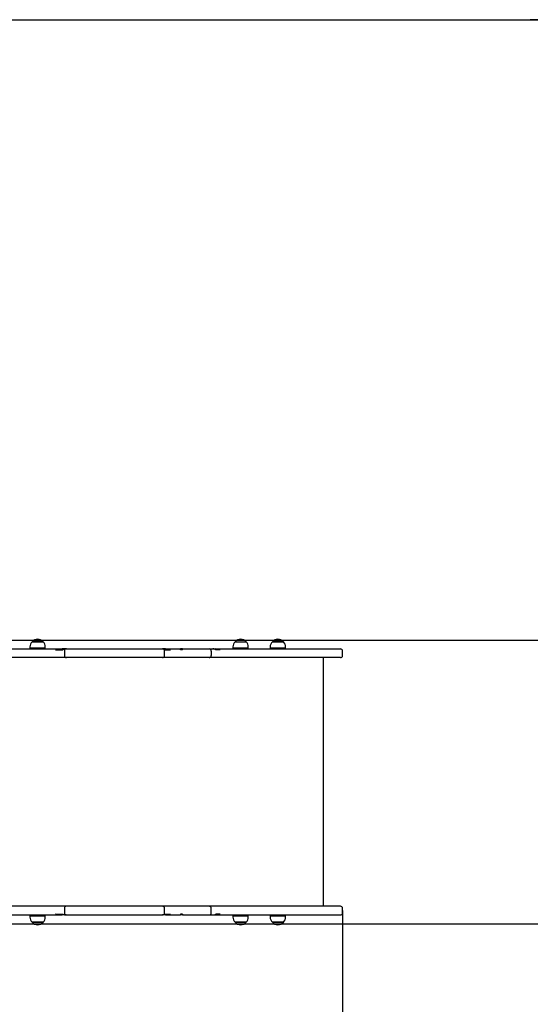
# Model space of a CAD drawing. Units: millimetres. Extents: x 903 to 7420, y 782 to 5541.
# Drawn here: x 3592 to 4826, y 3162 to 5541 of the extents above; entities that cross this region are included whole.
import ezdxf

# ---------------------------------------------------------------- set-up
doc = ezdxf.new("R2010")
doc.units = ezdxf.units.MM
doc.header["$LTSCALE"] = 35
doc.header["$PDSIZE"] = -1
doc.linetypes.add('SLD-Сплошная', pattern=[0])
doc.styles.get("Standard").update_dxf_attribs({"font": 'isocpeui.ttf'})
doc.dimstyles.new('ISO-25', dxfattribs={"dimtxt": 2.5, "dimasz": 2.5, "dimexe": 1.25, "dimexo": 0.625, "dimtad": 1, "dimtxsty": 'Standard', "dimcen": 2.5, "dimadec": 0, "dimazin": 0, "dimtfac": 1, "dimtmove": 0, "dimatfit": 3, "dimfxl": 1, "dimarcsym": 0})

# ---------------------------------------------------------------- blocks, each defined once
blk = doc.blocks.new('*D12')
at = {"color": 0, "lineweight": -2, "transparency": 16777216}
for p, q in [((2402.9, 3387.9), (2402.9, 1231.5)), ((4372.2, 3387.9), (4372.2, 1231.5)), ((2507.9, 1266.5), (4267.2, 1266.5))]:
    blk.add_line(p, q, dxfattribs=at)
at = {"color": 0, "transparency": 16777216}
for points in [[(2507.9, 1284), (2507.9, 1249), (2402.9, 1266.5)], [(4267.2, 1284), (4267.2, 1249), (4372.2, 1266.5)]]:
    blk.add_solid(points, dxfattribs=at)
at = {"layer": 'Defpoints', "color": 0, "transparency": 16777216}
for p in [(2402.9, 3387.9), (4372.2, 3387.9), (4372.2, 1266.5)]:
    blk.add_point(p, dxfattribs=at)
at = {"color": 0, "transparency": 16777216, "insert": (3387.5, 1424), "char_height": 105, "attachment_point": 5}
blk.add_mtext('1969', dxfattribs=at)
blk = doc.blocks.new('*D13')
at = {"color": 0, "lineweight": -2, "transparency": 16777216}
for p, q in [((6325.9, 3823), (6325.9, 781.6)), ((902.9, 3698.9), (902.9, 781.6)), ((1007.9, 816.6), (6220.9, 816.6))]:
    blk.add_line(p, q, dxfattribs=at)
at = {"color": 0, "transparency": 16777216}
for points in [[(1007.9, 834.1), (1007.9, 799.1), (902.9, 816.6)], [(6220.9, 834.1), (6220.9, 799.1), (6325.9, 816.6)]]:
    blk.add_solid(points, dxfattribs=at)
at = {"layer": 'Defpoints', "color": 0, "transparency": 16777216}
for p in [(6325.9, 3823), (902.9, 3698.9), (6325.9, 816.6)]:
    blk.add_point(p, dxfattribs=at)
at = {"color": 0, "transparency": 16777216, "insert": (3614.4, 974.1), "char_height": 105, "attachment_point": 5}
blk.add_mtext('5423', dxfattribs=at)
blk = doc.blocks.new('*D14')
at = {"color": 0, "lineweight": -2, "transparency": 16777216}
for p, q in [((3393.1, 4041.4), (6914.7, 4041.4)), ((6879.7, 3936.4), (6879.7, 3929.4)), ((6879.7, 3461.4), (6879.7, 3614.4)), ((3329, 3356.4), (6914.7, 3356.4))]:
    blk.add_line(p, q, dxfattribs=at)
at = {"color": 0, "transparency": 16777216}
for points in [[(6862.2, 3936.4), (6897.2, 3936.4), (6879.7, 4041.4)], [(6862.2, 3461.4), (6897.2, 3461.4), (6879.7, 3356.4)]]:
    blk.add_solid(points, dxfattribs=at)
at = {"layer": 'Defpoints', "color": 0, "transparency": 16777216}
for p in [(3393.1, 4041.4), (6879.7, 4041.4), (3329, 3356.4)]:
    blk.add_point(p, dxfattribs=at)
at = {"color": 0, "transparency": 16777216, "insert": (6879.7, 3771.9), "char_height": 105, "attachment_point": 5}
blk.add_mtext('685', dxfattribs=at)
blk = doc.blocks.new('*D15')
at = {"color": 0, "lineweight": -2, "transparency": 16777216}
for p, q in [((4036.5, 5541.4), (7296.1, 5541.4)), ((7261.1, 5436.4), (7261.1, 3856.4)), ((7261.1, 1961.4), (7261.1, 3541.4)), ((3950.7, 1856.4), (7296.1, 1856.4))]:
    blk.add_line(p, q, dxfattribs=at)
at = {"color": 0, "transparency": 16777216}
for points in [[(7243.6, 5436.4), (7278.6, 5436.4), (7261.1, 5541.4)], [(7243.6, 1961.4), (7278.6, 1961.4), (7261.1, 1856.4)]]:
    blk.add_solid(points, dxfattribs=at)
at = {"layer": 'Defpoints', "color": 0, "transparency": 16777216}
for p in [(4036.5, 5541.4), (7261.1, 5541.4), (3950.7, 1856.4)]:
    blk.add_point(p, dxfattribs=at)
at = {"color": 0, "transparency": 16777216, "insert": (7261.1, 3698.9), "char_height": 105, "attachment_point": 5}
blk.add_mtext('3685', dxfattribs=at)

msp = doc.modelspace()

# ---------------------------------------------------------------- linework, layer by layer
at = {"color": 251, "linetype": 'SLD-Сплошная', "true_color": 0x636466}
msp.add_line((2402.9, 5541.4), (4825.9, 5541.4), dxfattribs=at)
at = {"color": 7, "linetype": 'SLD-Сплошная', "lineweight": 25}
for p, q in [((3616.6, 4025.4), (3616.6, 4022.4)), ((3652.1, 4022.4), (3616.6, 4022.4)), ((3621.9, 4037.9), (3627.1, 4037.9)), ((3647.3, 4037.9), (3621.9, 4037.9)), ((3627.1, 4037.9), (3648.6, 4037.9)), ((3630.2, 4022.4), (3630.2, 4020.4)), ((3640.2, 4020.4), (3640.2, 4022.4)), ((3648.6, 4037.9), (3647.3, 4037.9)), ((3653.8, 4022.4), (3652.1, 4022.4)), ((3653.8, 4022.4), (3653.8, 4025.4)), ((4107.3, 4025.4), (4107.3, 4022.4)), ((4144.5, 4022.4), (4107.3, 4022.4)), ((4112.6, 4037.9), (4139.3, 4037.9)), ((4120.9, 4022.4), (4120.9, 4020.4)), ((4130.9, 4020.4), (4130.9, 4022.4)), ((4144.5, 4022.4), (4144.5, 4025.4)), ((4197.3, 4025.4), (4197.3, 4022.4)), ((4234.5, 4022.4), (4197.3, 4022.4)), ((4202.6, 4037.9), (4223.1, 4037.9)), ((4229.3, 4037.9), (4202.6, 4037.9)), ((4210.9, 4022.4), (4210.9, 4020.4)), ((4220.9, 4020.4), (4220.9, 4022.4)), ((4223.1, 4037.9), (4229.3, 4037.9)), ((4234.5, 4022.4), (4234.5, 4025.4)), ((3529.9, 4020.4), (3670.7, 4020.4)), ((3670.7, 3999.4), (3529.9, 3999.4)), ((3670.7, 4020.4), (3694.5, 4020.4)), ((3704.9, 3999.4), (3670.7, 3999.4)), ((3678.6, 4018.4), (3678.6, 4018.5)), ((3678.6, 4018.4), (3696, 4018.4)), ((3704.6, 4020.4), (3694.5, 4020.4)), ((3699.9, 4015.4), (3699.9, 4004.4)), ((3704.6, 4020.4), (3704.9, 4020.4)), ((3704.9, 4020.4), (3753.1, 4020.4)), ((3753.1, 3999.4), (3704.9, 3999.4)), ((3753.1, 4020.4), (3771.1, 4020.4)), ((3771.1, 3999.4), (3753.1, 3999.4)), ((3771.1, 4020.4), (3874.9, 4020.4)), ((3874.9, 3999.4), (3771.1, 3999.4)), ((3874.9, 4020.4), (3888.1, 4020.4)), ((3888.1, 3999.4), (3874.9, 3999.4)), ((3888.1, 4020.4), (3937, 4020.4)), ((3937, 3999.4), (3888.1, 3999.4)), ((3944.2, 4020.4), (3937, 4020.4)), ((3983.9, 3999.4), (3937, 3999.4)), ((3942, 4004.4), (3942, 4015.4)), ((3943.1, 4018.4), (3956.5, 4018.4)), ((3944.2, 4020.4), (3980.4, 4020.4)), ((3980.4, 4018.4), (3980.4, 4020.4)), ((3980.5, 4020.4), (3980.4, 4020.4)), ((3980.4, 4018.4), (3980.5, 4020.4)), ((3983.1, 4018.4), (3980.4, 4018.4)), ((3985.4, 4020.4), (3980.5, 4020.4)), ((3985.4, 4018.4), (3983.1, 4018.4)), ((4049.9, 3999.4), (3983.9, 3999.4)), ((3985.4, 4020.4), (4049.9, 4020.4)), ((3985.4, 4018.4), (3985.4, 4020.4)), ((4049.9, 4020.4), (4059, 4020.4)), ((4083.2, 3999.4), (4049.9, 3999.4)), ((4054.9, 4015.4), (4054.9, 4004.4)), ((4059, 4020.4), (4065.4, 4020.4)), ((4065.4, 4020.4), (4083.2, 4020.4)), ((4076.6, 4018.4), (4066.2, 4018.4)), ((4083.2, 4020.4), (4367, 4020.4)), ((4367, 3999.4), (4083.2, 3999.4)), ((4325.9, 3398.4), (4325.9, 3999.4)), ((4367, 4020.4), (4367.2, 4020.4)), ((4367.2, 3999.4), (4367, 3999.4)), ((4372.2, 4004.4), (4372.2, 4015.4)), ((3670.7, 3398.4), (3529.9, 3398.4)), ((3704.9, 3398.4), (3670.7, 3398.4)), ((3699.9, 3393.4), (3699.9, 3382.4)), ((3753.1, 3398.4), (3704.9, 3398.4)), ((3771.1, 3398.4), (3753.1, 3398.4)), ((3874.9, 3398.4), (3771.1, 3398.4)), ((3888.1, 3398.4), (3874.9, 3398.4)), ((3937, 3398.4), (3888.1, 3398.4)), ((3983.9, 3398.4), (3937, 3398.4)), ((3942, 3382.4), (3942, 3393.4)), ((4049.9, 3398.4), (3983.9, 3398.4)), ((4083.2, 3398.4), (4049.9, 3398.4)), ((4054.9, 3382.4), (4054.9, 3393.4)), ((4367, 3398.4), (4083.2, 3398.4)), ((4367.2, 3398.4), (4367, 3398.4)), ((4372.2, 3382.4), (4372.2, 3393.4)), ((3529.9, 3377.4), (3670.7, 3377.4)), ((3616.6, 3375.4), (3616.6, 3372.4)), ((3616.6, 3375.4), (3652.1, 3375.4)), ((3648.6, 3359.9), (3621.9, 3359.9)), ((3621.9, 3359.9), (3647.3, 3359.9)), ((3630.2, 3377.4), (3630.2, 3375.4)), ((3640.2, 3375.4), (3640.2, 3377.4)), ((3647.3, 3359.9), (3648.6, 3359.9)), ((3652.1, 3375.4), (3653.8, 3375.4)), ((3653.8, 3372.4), (3653.8, 3375.4)), ((3670.7, 3377.4), (3694.5, 3377.4)), ((3678.6, 3379.4), (3696, 3379.4)), ((3678.6, 3379.4), (3678.6, 3379.4)), ((3704.6, 3377.4), (3694.5, 3377.4)), ((3704.6, 3377.4), (3704.9, 3377.4)), ((3704.9, 3377.4), (3753.1, 3377.4)), ((3753.1, 3377.4), (3771.1, 3377.4)), ((3771.1, 3377.4), (3874.9, 3377.4)), ((3874.9, 3377.4), (3888.1, 3377.4)), ((3888.1, 3377.4), (3937, 3377.4)), ((3944.2, 3377.4), (3937, 3377.4)), ((3943.1, 3379.4), (3956.5, 3379.4)), ((3944.2, 3377.4), (3980.4, 3377.4)), ((3983.1, 3379.4), (3980.4, 3379.4)), ((3980.4, 3379.4), (3980.4, 3377.4)), ((3980.4, 3379.4), (3980.5, 3377.4)), ((3980.5, 3377.4), (3980.4, 3377.4)), ((3985.4, 3377.4), (3980.5, 3377.4)), ((3985.4, 3379.4), (3983.1, 3379.4)), ((3985.4, 3379.4), (3985.4, 3377.4)), ((3985.4, 3377.4), (4049.9, 3377.4)), ((4049.9, 3377.4), (4059, 3377.4)), ((4059, 3377.4), (4065.4, 3377.4)), ((4065.4, 3377.4), (4083.2, 3377.4)), ((4076.6, 3379.4), (4066.2, 3379.4)), ((4083.2, 3377.4), (4367, 3377.4)), ((4107.3, 3375.4), (4107.3, 3372.4)), ((4107.3, 3375.4), (4144.5, 3375.4)), ((4120.8, 3359.9), (4112.6, 3359.9)), ((4112.6, 3359.9), (4139.3, 3359.9)), ((4139.3, 3359.9), (4120.8, 3359.9)), ((4120.9, 3377.4), (4120.9, 3375.4)), ((4130.9, 3375.4), (4130.9, 3377.4)), ((4144.5, 3372.4), (4144.5, 3375.4)), ((4197.3, 3375.4), (4197.3, 3372.4)), ((4197.3, 3375.4), (4202.8, 3375.4)), ((4227.2, 3359.9), (4202.6, 3359.9)), ((4202.6, 3359.9), (4206.5, 3359.9)), ((4202.8, 3375.4), (4234.5, 3375.4)), ((4206.5, 3359.9), (4229.3, 3359.9)), ((4210.9, 3377.4), (4210.9, 3375.4)), ((4220.9, 3375.4), (4220.9, 3377.4)), ((4229.3, 3359.9), (4227.2, 3359.9)), ((4234.5, 3372.4), (4234.5, 3375.4)), ((4367, 3377.4), (4367.2, 3377.4))]:
    msp.add_line(p, q, dxfattribs=at)
at = {"color": 7, "linetype": 'SLD-Сплошная', "lineweight": 25, "flags": 128}
for points in [[(3694.5, 4020.4), (3690.8, 4020.3), (3687.1, 4019.9), (3683.4, 4019.3), (3679.7, 4018.7), (3678.6, 4018.5)], [(3694.5, 3377.4), (3690.8, 3377.6), (3687.1, 3378), (3683.4, 3378.6), (3679.7, 3379.2), (3678.6, 3379.4)]]:
    msp.add_lwpolyline(points, dxfattribs=at)
at = {"color": 251, "linetype": 'SLD-Сплошная', "true_color": 0x636466}
msp.add_arc((4825.9, 4041.4), 1500, 0, 90, dxfattribs=at)
at = {"color": 7, "linetype": 'SLD-Сплошная', "lineweight": 25}
for centre, radius, start, end in [((3634.1, 4025.4), 17.5, 134.4352, 180), ((3635.2, 4026.6), 17.5, 40.3062, 139.6938), ((3636.3, 4025.4), 17.5, 360, 45.5648), ((4124.8, 4025.4), 17.5, 134.4352, 180), ((4125.9, 4026.6), 17.5, 40.3062, 139.6938), ((4127, 4025.4), 17.5, 360, 45.5648), ((4214.8, 4025.4), 17.5, 134.4352, 180), ((4215.9, 4026.6), 17.5, 40.3062, 139.6938), ((4217, 4025.4), 17.5, 360, 45.5648), ((3704.3, 4002.4), 18.1, 89.21, 117.2078), ((3704.9, 4015.4), 5, 90, 180), ((3704.9, 4004.4), 5, 180, 270), ((3937, 4015.4), 5, 0, 90), ((3937, 4004.4), 5, 270, 0), ((3937.2, 4008.6), 11.5, 58.8955, 79.5575), ((3943.7, 3978.1), 42.3, 72.2988, 89.2131), ((4049.9, 4015.4), 5, 0, 90), ((4049.9, 4004.4), 5, 270, 360), ((4059.2, 4007.1), 13.4, 58.2715, 90.7204), ((4064.7, 3984.5), 36, 70.7749, 88.8916), ((4367.2, 4015.4), 5, 0, 90), ((4367.2, 4004.4), 5, 270, 0), ((3704.9, 3393.4), 5, 90, 180), ((3704.9, 3382.4), 5, 180, 270), ((3937, 3393.4), 5, 0, 90), ((3937, 3382.4), 5, 270, 0), ((4049.9, 3393.4), 5, 360, 90), ((4049.9, 3382.4), 5, 270, 0), ((4367.2, 3393.4), 5, 360, 90), ((4367.2, 3382.4), 5, 270, 0), ((3634.1, 3372.4), 17.5, 180, 225.5648), ((3635.2, 3371.3), 17.5, 220.3062, 319.6938), ((3636.3, 3372.4), 17.5, 314.4352, 360), ((3704.3, 3395.5), 18.1, 242.7922, 270.79), ((3937, 3389.7), 11.9, 279.9157, 300.8841), ((3943.7, 3419.8), 42.3, 270.7869, 287.7012), ((4059.2, 3390.8), 13.4, 269.2796, 301.7285), ((4064.7, 3413.4), 36, 271.1084, 289.2251), ((4124.8, 3372.4), 17.5, 180, 225.5648), ((4125.9, 3371.3), 17.5, 220.3062, 319.6938), ((4127, 3372.4), 17.5, 314.4352, 360), ((4214.8, 3372.4), 17.5, 180, 225.5648), ((4215.9, 3371.3), 17.5, 220.3062, 319.6938), ((4217, 3372.4), 17.5, 314.4352, 360)]:
    msp.add_arc(centre, radius, start, end, dxfattribs=at)

# ---------------------------------------------------------------- dimensions: what is measured, and where the dimension line sits
at = {"color": 251, "true_color": 0x636466}
dim = msp.add_linear_dim(base=(7261.1, 5541.4), p1=(3950.7, 1856.4), p2=(4036.5, 5541.4), angle=90, dimstyle='ISO-25', override={"dimtxt": 105, "dimasz": 105, "dimexe": 35, "dimexo": 0, "dimgap": 105, "dimtih": 1, "dimtoh": 1, "dimdec": 0, "dimzin": 0, "dimadec": 2, "dimtdec": 3, "dimtzin": 0}, dxfattribs=at)
dim.commit()
dim.dimension.update_dxf_attribs({"geometry": '*D15', "text_midpoint": (7261.1, 3698.9)})
dim = msp.add_linear_dim(base=(6879.7, 4041.4), p1=(3329, 3356.4), p2=(3393.1, 4041.4), angle=90, dimstyle='ISO-25', override={"dimtxt": 105, "dimasz": 105, "dimexe": 35, "dimexo": 0, "dimgap": 105, "dimtih": 1, "dimtoh": 1, "dimdec": 0, "dimzin": 0, "dimadec": 2, "dimtdec": 3, "dimtzin": 0})
dim.commit()
dim.dimension.update_dxf_attribs({"geometry": '*D14', "text_midpoint": (6879.7, 3771.9), "dimtype": 160})
dim = msp.add_linear_dim(base=(6325.9, 816.6), p1=(902.9, 3698.9), p2=(6325.9, 3823), dimstyle='ISO-25', override={"dimtxt": 105, "dimasz": 105, "dimexe": 35, "dimexo": 0, "dimgap": 105, "dimtih": 1, "dimtoh": 1, "dimdec": 0, "dimzin": 0, "dimadec": 2, "dimtdec": 3, "dimtzin": 0}, dxfattribs=at)
dim.commit()
dim.dimension.update_dxf_attribs({"geometry": '*D13', "text_midpoint": (3614.4, 974.1)})
dim = msp.add_linear_dim(base=(4372.2, 1266.5), p1=(2402.9, 3387.9), p2=(4372.2, 3387.9), dimstyle='ISO-25', override={"dimtxt": 105, "dimasz": 105, "dimexe": 35, "dimexo": 0, "dimgap": 105, "dimtih": 1, "dimtoh": 1, "dimdec": 0, "dimzin": 0, "dimadec": 2, "dimtdec": 3, "dimtzin": 0})
dim.commit()
dim.dimension.update_dxf_attribs({"geometry": '*D12', "text_midpoint": (3387.5, 1424)})

doc.saveas('drawing.dxf')
